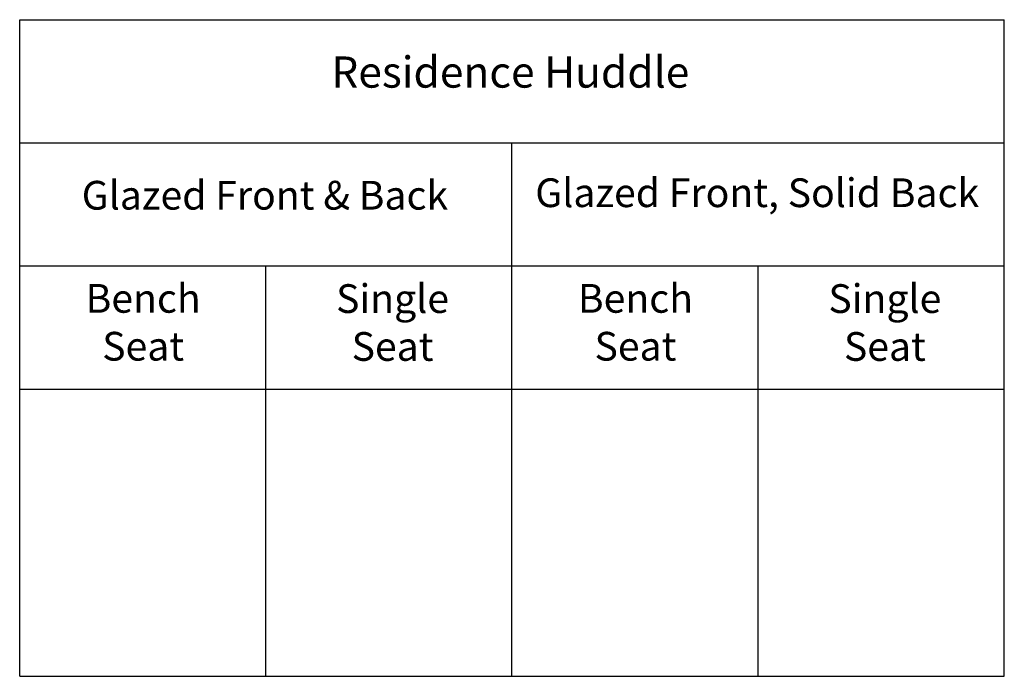
# Model space of a CAD drawing. Units: inches. Extents: x 0 to 472, y 0 to 315.
import ezdxf

# ---------------------------------------------------------------- set-up
doc = ezdxf.new("R2010")
doc.units = ezdxf.units.IN
doc.header["$MEASUREMENT"] = 0
doc.layers.add('- TAB', color=4, linetype='Continuous', true_color=0x00ffff)
doc.layers.add('- TITLES', color=7, linetype='Continuous', true_color=0x7fffbf)
doc.styles.add('Arial Regular', font='txt')

msp = doc.modelspace()

# ---------------------------------------------------------------- linework, layer by layer
at = {"layer": '- TAB'}
for p, q in [((0, 314.96), (472.44, 314.96)), ((0, 0), (0, 314.96)), ((472.44, 0), (472.44, 314.96)), ((0, 255.91), (472.44, 255.91)), ((236.22, 0), (236.22, 255.91)), ((0, 196.85), (472.44, 196.85)), ((118.11, 0), (118.11, 196.85)), ((354.33, 0), (354.33, 196.85)), ((0, 137.8), (472.44, 137.8)), ((0, 0), (472.44, 0))]:
    msp.add_line(p, q, dxfattribs=at)

# ---------------------------------------------------------------- texts
at = {"layer": '- TITLES', "attachment_point": 8, "style": 'Arial Regular'}
for s, insert, char_height, width in [('Residence Huddle', (235.41, 277.69), 14.9606, 364.7467), ('Glazed Front & Back', (117.66, 219.56), 13.7795, 378.7872), ('Glazed Front, Solid Back', (353.88, 220.76), 13.7795, 449.0329), ('{\\fArial;Bench}\\P{\\fArial;Seat}', (59.24, 151.43), 13.7795, 131.6015), ('{\\fArial;Single}\\P{\\fArial;Seat}', (178.91, 151.32), 13.7795, 130.9055), ('{\\fArial;Bench}\\P{\\fArial;Seat}', (295.46, 151.43), 13.7795, 131.6015), ('{\\fArial;Single}\\P{\\fArial;Seat}', (415.13, 151.32), 13.7795, 130.9055)]:
    msp.add_mtext(s, dxfattribs=dict(at, insert=insert, char_height=char_height, width=width))

doc.saveas('drawing.dxf')
